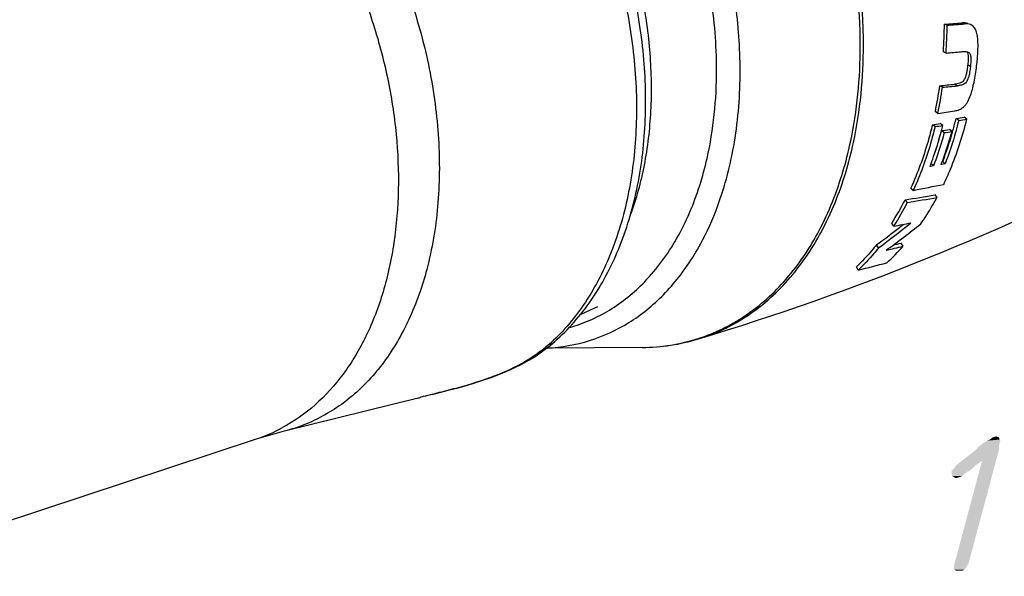
# Model space of a CAD drawing. Units: millimetres. Extents: x 0 to 210, y 0 to 297.
# Drawn here: x 151 to 177, y 65 to 80 of the extents above; entities that cross this region are included whole.
import ezdxf

# ---------------------------------------------------------------- set-up
doc = ezdxf.new("R2010")
doc.units = ezdxf.units.MM
doc.header["$LTSCALE"] = 19.36
for name, color, linetype in [('3D_NOTIZEN', 7, 'CONTINUOUS'), ('BEZUGSACHSEN', 7, 'CONTINUOUS'), ('KOPIEGEOMETRIE', 7, 'CONTINUOUS'), ('RUNDUNGEN', 7, 'CONTINUOUS')]:
    doc.layers.add(name, color=color, linetype=linetype)

msp = doc.modelspace()

# ---------------------------------------------------------------- linework, layer by layer
at = {"layer": '3D_NOTIZEN', "color": 5, "linetype": 'CONTINUOUS'}
for points in [[(176.367, 69.065), (176.458, 69.093), (176.535, 69.065)], [(176.531, 68.841), (176.536, 68.757), (175.913, 68.729)], [(176.531, 68.841), (175.913, 68.729), (176.027, 68.841)], [(176.553, 68.925), (176.027, 68.841), (176.133, 68.925)], [(176.027, 68.841), (176.553, 68.925), (176.531, 68.841)], [(176.568, 68.981), (176.133, 68.925), (176.232, 68.981)], [(176.133, 68.925), (176.568, 68.981), (176.553, 68.925)], [(176.548, 69.009), (176.232, 68.981), (176.296, 69.009)], [(176.232, 68.981), (176.548, 69.009), (176.568, 68.981)], [(176.535, 69.065), (176.296, 69.009), (176.367, 69.065)], [(176.296, 69.009), (176.535, 69.065), (176.548, 69.009)], [(175.37, 65.761), (176.09, 68.449), (176.536, 68.757)], [(175.37, 65.761), (176.536, 68.757), (175.734, 65.761)], [(176.09, 68.449), (175.522, 68.421), (175.913, 68.729)], [(176.09, 68.449), (175.913, 68.729), (176.536, 68.757)], [(175.33, 68.225), (175.373, 68.281), (175.92, 68.337)], [(175.33, 68.225), (175.92, 68.337), (175.806, 68.225)], [(175.92, 68.337), (175.373, 68.281), (175.451, 68.365)], [(175.451, 68.365), (175.522, 68.421), (176.09, 68.449)], [(175.451, 68.365), (176.09, 68.449), (175.92, 68.337)], [(175.806, 68.225), (175.294, 68.197), (175.33, 68.225)], [(175.294, 68.197), (175.806, 68.225), (175.707, 68.169)], [(175.707, 68.169), (175.3, 68.113), (175.294, 68.197)], [(175.3, 68.113), (175.707, 68.169), (175.636, 68.113)], [(175.636, 68.113), (175.313, 68.057), (175.3, 68.113)], [(175.313, 68.057), (175.636, 68.113), (175.565, 68.057)], [(175.565, 68.057), (175.361, 68.029), (175.313, 68.057)], [(175.361, 68.029), (175.565, 68.057), (175.501, 68.029)], [(175.501, 68.029), (175.41, 68.001), (175.361, 68.029)], [(175.734, 65.761), (175.355, 65.705), (175.37, 65.761)], [(175.355, 65.705), (175.734, 65.761), (175.691, 65.705)], [(175.691, 65.705), (175.36, 65.621), (175.355, 65.705)], [(175.36, 65.621), (175.691, 65.705), (175.64, 65.621)], [(175.64, 65.621), (175.409, 65.593), (175.36, 65.621)], [(175.493, 65.593), (175.409, 65.593), (175.64, 65.621)], [(175.493, 65.593), (175.64, 65.621), (175.577, 65.593)]]:
    msp.add_solid(points, dxfattribs=at)
at = {"layer": 'BEZUGSACHSEN', "color": 7, "linetype": 'CONTINUOUS'}
for p, q in [((167.224, 71.412), (164.732, 71.392)), ((157.893, 69.237), (161.455, 70.114)), ((146.327, 65.444), (157.165, 69.028))]:
    msp.add_line(p, q, dxfattribs=at)
msp.add_open_spline([(168.691, 71.633), (172.74, 72.859), (180.563, 76.02), (187.691, 80.538), (190.975, 83.081)], degree=3, knots=[0, 0, 0, 0, 0.504611, 1, 1, 1, 1], dxfattribs=at)
at = {"layer": 'KOPIEGEOMETRIE', "color": 7, "linetype": 'CONTINUOUS'}
for p, q in [((175.181, 79.816), (175.11, 79.841)), ((175.152, 79.088), (175.082, 79.121)), ((175.059, 78.194), (174.989, 78.235)), ((174.941, 77.514), (174.872, 77.56)), ((175.482, 77.33), (175.414, 77.381)), ((175.697, 77.365), (175.628, 77.416)), ((174.864, 77.169), (174.796, 77.219)), ((175.065, 77.2), (174.997, 77.251)), ((175.104, 77.011), (175.036, 77.064)), ((175.308, 77.045), (175.24, 77.097)), ((174.825, 76.143), (174.735, 76.127)), ((174.825, 76.143), (174.76, 76.203)), ((175.129, 76.198), (175.026, 76.179)), ((175.064, 76.259), (175.055, 76.257)), ((175.129, 76.198), (175.064, 76.259)), ((174.298, 75.507), (174.236, 75.572)), ((174.145, 75.19), (174.084, 75.258)), ((174.918, 75.326), (174.857, 75.395)), ((173.793, 74.573), (173.735, 74.647)), ((173.393, 74.012), (173.339, 74.091)), ((174.033, 74.05), (173.98, 74.131)), ((172.863, 73.428), (172.814, 73.512))]:
    msp.add_line(p, q, dxfattribs=at)
at = {"layer": 'KOPIEGEOMETRIE', "color": 9, "linetype": 'CONTINUOUS'}
for p, q in [((175.633, 79.845), (175.562, 79.872)), ((175.442, 78.232), (175.372, 78.274))]:
    msp.add_line(p, q, dxfattribs=at)
at = {"layer": 'KOPIEGEOMETRIE', "color": 7, "linetype": 'CONTINUOUS'}
for centre, radius, start, end in [((162.182, 79.991), 12.929, 356.1392, 359.3365), ((166.268, 212.717), 133.17, 273.80718, 274.00223), ((162, 79.972), 13.182, 356.1555, 359.3202), ((166.611, 213.209), 133.669, 273.67595, 273.8704), ((164.742, 199.235), 120.597, 274.95211, 275.13948), ((164.05, 79.785), 11.049, 348.3852, 351.934), ((163.877, 79.783), 11.294, 348.4078, 351.9115), ((164.62, 181.548), 103.832, 275.73161, 275.94407), ((164.872, 181.836), 104.142, 275.61356, 275.82547), ((159.218, 180.78), 104.456, 278.65726, 278.89931), ((165.691, 79.78), 10.015, 344.3097, 346.1403), ((159.953, 172.418), 96.287, 279.24036, 279.36942), ((160.126, 172.677), 96.575, 279.14927, 279.27797), ((159.276, 175.764), 99.76, 278.95018, 279.06693), ((165.782, 79.552), 9.583, 341.1555, 344.9475), ((159.455, 176.011), 100.036, 278.8605, 278.97697), ((159.624, 170.938), 95.131, 279.32355, 279.44787), ((165.937, 79.712), 9.76, 344.1104, 344.3006), ((166.408, 79.572), 9.269, 339.0523, 343.8569), ((159.794, 171.174), 95.399, 279.23496, 279.35895), ((165.986, 79.698), 9.709, 343.8362, 344.1105), ((159.509, 152.855), 78.749, 280.82435, 281.41122), ((167.528, 78.597), 7.357, 327.5283, 333.0129), ((163.364, 138.044), 63.695, 279.68933, 280.39538), ((163.513, 138.04), 63.744, 279.60225, 280.30752), ((167.528, 78.56), 7.426, 327.5286, 333.0126), ((162.639, 88.856), 18.235, 305.9288, 308.1378), ((162.616, 88.845), 18.335, 306.0026, 309.3132), ((163.659, 87.917), 17.14, 305.4025, 309.2073), ((162.614, 132.741), 59.232, 280.87887, 281.31136), ((162.572, 88.943), 18.345, 308.1365, 308.668), ((162.201, 123.442), 50.789, 282.9565, 283.471), ((169.746, 77.856), 5.733, 312.3443, 318.3979), ((162.198, 123.088), 50.355, 283.2958, 283.531), ((161.177, 120.427), 48.43, 283.9632, 284.8723)]:
    msp.add_arc(centre, radius, start, end, dxfattribs=at)
for points, knots in [([(175.721, 79.854), (175.709, 79.859), (175.657, 79.874), (175.603, 79.876), (175.562, 79.872)], [0, 0, 0, 0, 0.245216, 1, 1, 1, 1]), ([(175.791, 79.828), (175.766, 79.837), (175.714, 79.848), (175.66, 79.848), (175.633, 79.845)], [0, 0, 0, 0, 0.492613, 1, 1, 1, 1]), ([(175.95, 78.753), (175.958, 78.813), (175.97, 78.926), (175.982, 79.09), (175.987, 79.243), (175.985, 79.39), (175.972, 79.53), (175.948, 79.64), (175.915, 79.717), (175.882, 79.766), (175.84, 79.804), (175.808, 79.821), (175.791, 79.828)], [0, 0, 0, 0, 0.157471, 0.299282, 0.431706, 0.560198, 0.684536, 0.799817, 0.853463, 0.904262, 0.952766, 1, 1, 1, 1]), ([(175.545, 79.123), (175.578, 79.126), (175.639, 79.13), (175.702, 79.122), (175.727, 79.11)], [0, 0, 0, 0, 0.549537, 1, 1, 1, 1]), ([(175.727, 79.11), (175.738, 79.105), (175.76, 79.09), (175.782, 79.056), (175.794, 79.014), (175.8, 78.968), (175.801, 78.917), (175.798, 78.837), (175.792, 78.774), (175.787, 78.73)], [0, 0, 0, 0, 0.089934, 0.18665, 0.294213, 0.408811, 0.532365, 0.668578, 1, 1, 1, 1]), ([(175.709, 79.091), (175.719, 79.07), (175.729, 79.02), (175.731, 78.916), (175.724, 78.835), (175.718, 78.781)], [0, 0, 0, 0, 0.22625, 0.476296, 1, 1, 1, 1]), ([(175.718, 78.781), (175.714, 78.751), (175.707, 78.691), (175.693, 78.6), (175.673, 78.508), (175.644, 78.416), (175.597, 78.349), (175.547, 78.316), (175.499, 78.296), (175.441, 78.282), (175.395, 78.276), (175.372, 78.274)], [0, 0, 0, 0, 0.130825, 0.262928, 0.397763, 0.538319, 0.679436, 0.741776, 0.798014, 0.901539, 1, 1, 1, 1]), ([(175.377, 77.581), (175.397, 77.584), (175.437, 77.592), (175.498, 77.612), (175.56, 77.644), (175.622, 77.692), (175.677, 77.755), (175.737, 77.85), (175.792, 77.98), (175.843, 78.146), (175.902, 78.403), (175.933, 78.609), (175.95, 78.753)], [0, 0, 0, 0, 0.042619, 0.087689, 0.137452, 0.192855, 0.253584, 0.31527, 0.434493, 0.554299, 0.688195, 1, 1, 1, 1]), ([(175.787, 78.73), (175.784, 78.706), (175.778, 78.658), (175.767, 78.586), (175.753, 78.512), (175.732, 78.43), (175.703, 78.357), (175.661, 78.305), (175.621, 78.276), (175.578, 78.258), (175.519, 78.242), (175.473, 78.236), (175.442, 78.232)], [0, 0, 0, 0, 0.105529, 0.211468, 0.32012, 0.438896, 0.582408, 0.660264, 0.731286, 0.796724, 0.862268, 1, 1, 1, 1]), ([(175.09, 75.662), (175.153, 75.794), (175.398, 76.345), (175.585, 76.922), (175.697, 77.365)], [0, 0, 0, 0, 0.242424, 1, 1, 1, 1]), ([(175.482, 77.33), (175.458, 77.233), (175.358, 76.85), (175.234, 76.473), (175.129, 76.198)], [0, 0, 0, 0, 0.254933, 1, 1, 1, 1]), ([(174.796, 77.219), (174.761, 77.073), (174.613, 76.512), (174.414, 75.964), (174.236, 75.572)], [0, 0, 0, 0, 0.257534, 1, 1, 1, 1]), ([(174.864, 77.169), (174.829, 77.022), (174.679, 76.456), (174.478, 75.903), (174.298, 75.507)], [0, 0, 0, 0, 0.257534, 1, 1, 1, 1]), ([(174.735, 76.127), (174.768, 76.213), (174.893, 76.566), (174.997, 76.926), (175.065, 77.2)], [0, 0, 0, 0, 0.24545, 1, 1, 1, 1]), ([(175.104, 77.011), (175.084, 76.937), (175.001, 76.644), (174.905, 76.355), (174.825, 76.143)], [0, 0, 0, 0, 0.253816, 1, 1, 1, 1]), ([(175.026, 76.179), (175.052, 76.249), (175.157, 76.534), (175.247, 76.824), (175.308, 77.045)], [0, 0, 0, 0, 0.246238, 1, 1, 1, 1]), ([(174.494, 74.636), (174.532, 74.69), (174.683, 74.914), (174.821, 75.146), (174.918, 75.326)], [0, 0, 0, 0, 0.246291, 1, 1, 1, 1]), ([(173.339, 74.091), (173.298, 74.039), (173.132, 73.838), (172.954, 73.647), (172.814, 73.512)], [0, 0, 0, 0, 0.253489, 1, 1, 1, 1]), ([(173.393, 74.012), (173.352, 73.96), (173.185, 73.757), (173.005, 73.564), (172.863, 73.428)], [0, 0, 0, 0, 0.25349, 1, 1, 1, 1])]:
    msp.add_open_spline(points, degree=3, knots=knots, dxfattribs=at)
at = {"layer": 'KOPIEGEOMETRIE', "color": 9, "linetype": 'CONTINUOUS'}
msp.add_open_spline([(175.787, 78.73), (175.777, 78.742), (175.757, 78.763), (175.73, 78.774), (175.718, 78.781)], degree=3, knots=[0, 0, 0, 0, 0.528553, 1, 1, 1, 1], dxfattribs=at)
at = {"layer": 'RUNDUNGEN', "color": 7, "linetype": 'CONTINUOUS'}
for p, q in [((161.743, 70.185), (161.455, 70.114)), ((157.163, 69.027), (157.893, 69.237))]:
    msp.add_line(p, q, dxfattribs=at)
msp.add_lwpolyline([(161.743, 70.185), (161.973, 70.244), (162.199, 70.302), (162.421, 70.361), (162.64, 70.422), (162.858, 70.487), (163.073, 70.555), (163.283, 70.627), (163.49, 70.706), (163.692, 70.789), (163.889, 70.88), (164.082, 70.977), (164.272, 71.082), (164.457, 71.196), (164.638, 71.321), (164.816, 71.456), (164.946, 71.566)], dxfattribs=at)
at = {"layer": 'RUNDUNGEN', "color": 9, "linetype": 'CONTINUOUS'}
for centre, radius, start, end in [((163.024, 77.229), 6.519, 327.7356, 330.8318), ((162.797, 77.359), 6.781, 330.8093, 331.301), ((161.417, 75.301), 5.091, 311.4096, 313.3486), ((156.878, 73.362), 4.247, 283.8236, 295.4809), ((155.829, 73.061), 4.249, 288.3217, 298.3572)]:
    msp.add_arc(centre, radius, start, end, dxfattribs=at)
at = {"layer": 'RUNDUNGEN', "color": 7, "linetype": 'CONTINUOUS'}
for centre, radius, start, end in [((159.014, 87.21), 16.333, 293.8352, 295.5786), ((141.021, 153.167), 85.53, 283.68553, 283.82202)]:
    msp.add_arc(centre, radius, start, end, dxfattribs=at)
at = {"layer": 'RUNDUNGEN', "color": 9, "linetype": 'CONTINUOUS'}
for points, knots in [([(169.78, 78.625), (169.78, 79.224), (169.692, 80.441), (169.322, 82.246), (168.724, 84.01), (167.919, 85.67), (167.089, 86.933), (166.344, 87.84), (165.24, 88.997), (164.143, 89.789), (163.196, 90.191)], [0, 0, 0, 0, 0.128553, 0.260994, 0.394817, 0.527375, 0.65614, 0.718433, 0.778996, 1, 1, 1, 1]), ([(172.914, 79.278), (172.914, 80.307), (172.737, 81.87), (172.201, 83.892), (171.645, 85.381), (170.952, 86.796), (169.886, 88.507), (168.901, 89.645), (168.172, 90.29)], [0, 0, 0, 0, 0.250696, 0.379781, 0.509209, 0.637409, 0.762875, 1, 1, 1, 1]), ([(169.166, 78.65), (169.166, 79.301), (169.057, 80.624), (168.603, 82.573), (167.875, 84.45), (166.905, 86.169), (165.736, 87.656), (164.614, 88.666), (163.663, 89.287), (162.95, 89.648), (162.231, 89.909), (161.743, 90.016), (161.502, 90.051)], [0, 0, 0, 0, 0.13219, 0.268529, 0.40562, 0.53997, 0.668392, 0.788408, 0.844873, 0.898871, 0.950504, 1, 1, 1, 1]), ([(154.117, 87.041), (154.488, 86.914), (155.231, 86.576), (156.277, 85.87), (157.267, 84.97), (158.176, 83.896), (158.982, 82.678), (159.667, 81.343), (160.211, 79.927), (160.603, 78.464), (160.832, 76.991), (160.892, 75.545), (160.782, 74.161), (160.503, 72.874), (160.063, 71.715), (159.468, 70.714), (158.733, 69.898), (158.15, 69.486), (157.847, 69.322)], [0, 0, 0, 0, 0.055131, 0.114049, 0.176691, 0.242651, 0.311272, 0.381713, 0.453016, 0.524175, 0.594189, 0.662129, 0.727198, 0.788804, 0.846631, 0.90072, 0.951536, 1, 1, 1, 1]), ([(157.202, 86.317), (157.642, 85.981), (158.485, 85.202), (159.576, 83.819), (160.499, 82.233), (161.219, 80.504), (161.709, 78.695), (161.952, 76.876), (161.937, 75.115), (161.748, 73.982), (161.606, 73.447)], [0, 0, 0, 0, 0.116109, 0.239565, 0.368368, 0.499977, 0.631589, 0.760401, 0.883873, 1, 1, 1, 1]), ([(166.925, 74.873), (167.08, 75.291), (167.322, 76.185), (167.487, 77.6), (167.462, 79.095), (167.248, 80.627), (166.852, 82.151), (166.285, 83.626), (165.563, 85.007), (164.98, 85.856), (164.668, 86.253)], [0, 0, 0, 0, 0.111062, 0.22924, 0.353431, 0.482028, 0.613094, 0.744515, 0.874155, 1, 1, 1, 1]), ([(165.284, 84.528), (165.587, 83.971), (166.123, 82.811), (166.697, 80.992), (167.033, 79.139), (167.116, 77.319), (166.944, 75.595), (166.521, 74.028), (165.958, 72.874), (165.393, 72.094), (165.077, 71.754), (164.912, 71.598)], [0, 0, 0, 0, 0.138261, 0.277398, 0.414612, 0.547253, 0.673096, 0.790607, 0.899251, 0.950527, 1, 1, 1, 1]), ([(172.998, 79.3), (172.998, 79.525), (172.975, 80.443), (172.863, 81.358), (172.734, 82.038)], [0, 0, 0, 0, 0.245114, 1, 1, 1, 1]), ([(172.462, 75.993), (172.538, 76.246), (172.811, 77.321), (172.914, 78.435), (172.914, 79.278)], [0, 0, 0, 0, 0.239136, 1, 1, 1, 1]), ([(172.534, 75.972), (172.612, 76.229), (172.892, 77.316), (172.998, 78.446), (172.998, 79.3)], [0, 0, 0, 0, 0.238973, 1, 1, 1, 1]), ([(168.726, 75.634), (168.8, 75.865), (169.066, 76.849), (169.166, 77.875), (169.166, 78.65)], [0, 0, 0, 0, 0.238433, 1, 1, 1, 1]), ([(168.745, 74.103), (168.918, 74.419), (169.303, 75.279), (169.69, 76.8), (169.78, 78.003), (169.78, 78.625)], [0, 0, 0, 0, 0.230726, 0.601487, 1, 1, 1, 1]), ([(168.686, 71.644), (168.904, 71.713), (169.33, 71.885), (169.932, 72.234), (170.49, 72.67), (171.183, 73.376), (171.911, 74.471), (172.304, 75.464), (172.462, 75.993)], [0, 0, 0, 0, 0.114235, 0.229593, 0.347293, 0.468404, 0.723663, 1, 1, 1, 1]), ([(168.691, 71.633), (168.911, 71.699), (169.344, 71.866), (169.956, 72.209), (170.524, 72.642), (171.229, 73.345), (171.972, 74.441), (172.372, 75.44), (172.534, 75.972)], [0, 0, 0, 0, 0.114433, 0.229864, 0.347548, 0.468591, 0.723684, 1, 1, 1, 1]), ([(167.291, 73.126), (167.614, 73.46), (168.192, 74.253), (168.573, 75.153), (168.726, 75.634)], [0, 0, 0, 0, 0.479197, 1, 1, 1, 1]), ([(164.743, 71.396), (165.119, 71.415), (165.868, 71.545), (166.911, 72.025), (167.827, 72.77), (168.318, 73.404), (168.537, 73.749)], [0, 0, 0, 0, 0.243293, 0.485629, 0.735534, 1, 1, 1, 1]), ([(161.606, 73.447), (161.488, 73), (161.192, 72.154), (160.639, 71.198), (160.108, 70.556), (159.678, 70.144), (159.211, 69.797), (158.877, 69.609), (158.706, 69.527)], [0, 0, 0, 0, 0.275917, 0.532212, 0.653886, 0.771866, 0.886929, 1, 1, 1, 1]), ([(165.328, 71.93), (165.511, 71.982), (165.871, 72.111), (166.383, 72.378), (166.862, 72.716), (167.153, 72.983), (167.291, 73.126)], [0, 0, 0, 0, 0.245303, 0.492144, 0.742975, 1, 1, 1, 1]), ([(164.785, 71.482), (164.595, 71.315), (164.148, 71.001), (163.347, 70.63), (162.584, 70.402), (161.937, 70.233), (161.615, 70.153), (161.457, 70.114)], [0, 0, 0, 0, 0.20926, 0.447974, 0.726061, 0.86566, 1, 1, 1, 1]), ([(164.946, 71.566), (164.923, 71.546), (164.872, 71.511), (164.815, 71.49), (164.785, 71.482)], [0, 0, 0, 0, 0.49337, 1, 1, 1, 1]), ([(167.224, 71.412), (167.473, 71.414), (167.969, 71.454), (168.452, 71.569), (168.686, 71.644)], [0, 0, 0, 0, 0.503626, 1, 1, 1, 1])]:
    msp.add_open_spline(points, degree=3, knots=knots, dxfattribs=at)
at = {"layer": 'RUNDUNGEN', "color": 7, "linetype": 'CONTINUOUS'}
for points, knots in [([(164.946, 71.566), (165.123, 71.722), (165.462, 72.063), (166.067, 72.844), (166.673, 73.993), (167.138, 75.552), (167.346, 77.259), (167.298, 79.059), (166.996, 80.892), (166.455, 82.696), (165.941, 83.85), (165.648, 84.405)], [0, 0, 0, 0, 0.051701, 0.104694, 0.215289, 0.333121, 0.458191, 0.589466, 0.725123, 0.862816, 1, 1, 1, 1]), ([(167.224, 71.412), (167.473, 71.414), (167.969, 71.452), (168.455, 71.561), (168.691, 71.633)], [0, 0, 0, 0, 0.502748, 1, 1, 1, 1])]:
    msp.add_open_spline(points, degree=3, knots=knots, dxfattribs=at)

doc.saveas('drawing.dxf')
